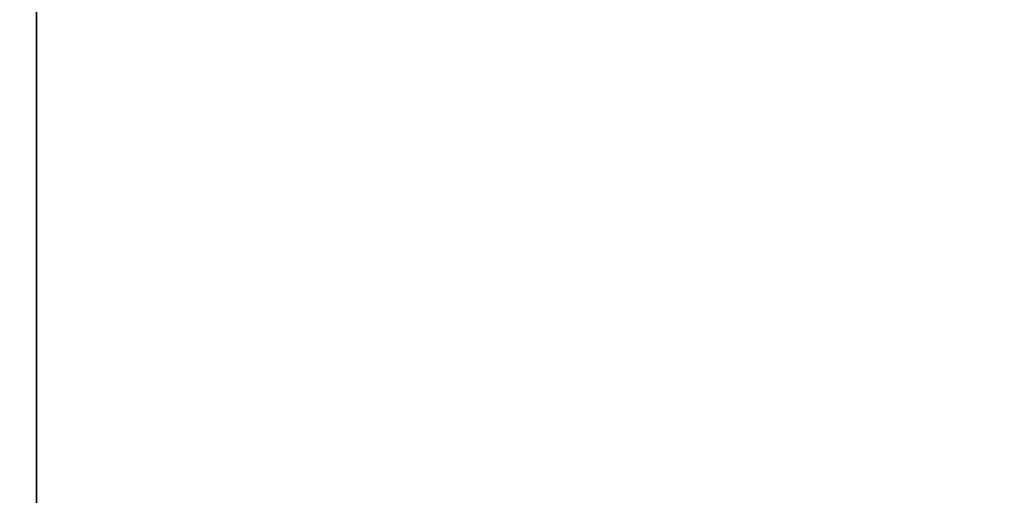
# Model space of a CAD drawing. Extents: x -186 to 138, y 19 to 109.
# Drawn here: x -183 to -180, y 26 to 28 of the extents above; entities that cross this region are included whole.
import ezdxf

# ---------------------------------------------------------------- set-up
doc = ezdxf.new("R2010")
doc.units = 0
doc.header["$LTSCALE"] = 96
doc.header["$MEASUREMENT"] = 0
for name, color, linetype in [('AFUFR-3-TPLM', 7, 'Continuous'), ('AFUWA-3-MDLM', 7, 'Continuous'), ('MAIN_FURN', 7, 'Continuous')]:
    doc.layers.add(name, color=color, linetype=linetype)

# ---------------------------------------------------------------- blocks, each defined once
blk = doc.blocks.new('MO6630LNTTGU3')
at = {"layer": 'AFUFR-3-TPLM', "color": 42, "linetype": 'Continuous'}
for points, invisible_edges in [([(0, -30, 28), (66, 0, 28), (0, 0, 28)], 1), ([(66, -30, 28), (66, 0, 28), (0, -30, 28)], 2), ([(66, -30, 29), (0, 0, 29), (66, 0, 29)], 1), ([(0, -30, 29), (0, 0, 29), (66, -30, 29)], 2)]:
    blk.add_3dface(points, dxfattribs=dict(at, invisible_edges=invisible_edges))
blk = doc.blocks.new('ZN5718MODL')
at = {"layer": 'AFUWA-3-MDLM', "color": 42, "linetype": 'Continuous'}
for points, invisible_edges in [([(60, -0.75, 18), (3, -0.125, 18), (60, -0.125, 18)], 1), ([(3, -0.75, 18), (3, -0.125, 18), (60, -0.75, 18)], 2), ([(60, -0.125), (3, -0.75), (60, -0.75)], 1), ([(3, -0.125), (3, -0.75), (60, -0.125)], 2), ([(60, -0.75, 18), (3, -0.75), (3, -0.75, 18)], 1), ([(60, -0.75), (3, -0.75), (60, -0.75, 18)], 2)]:
    blk.add_3dface(points, dxfattribs=dict(at, invisible_edges=invisible_edges))

msp = doc.modelspace()

# ---------------------------------------------------------------- block references
at = {"layer": 'MAIN_FURN', "color": 65, "linetype": 'Continuous'}
for name, p, rotation in [('MO6630LNTTGU3', (-156, 85), 270), ('ZN5718MODL', (-184, 19.5764, 10), 90)]:
    msp.add_blockref(name, p, dxfattribs=dict(at, rotation=rotation))

doc.saveas('drawing.dxf')
